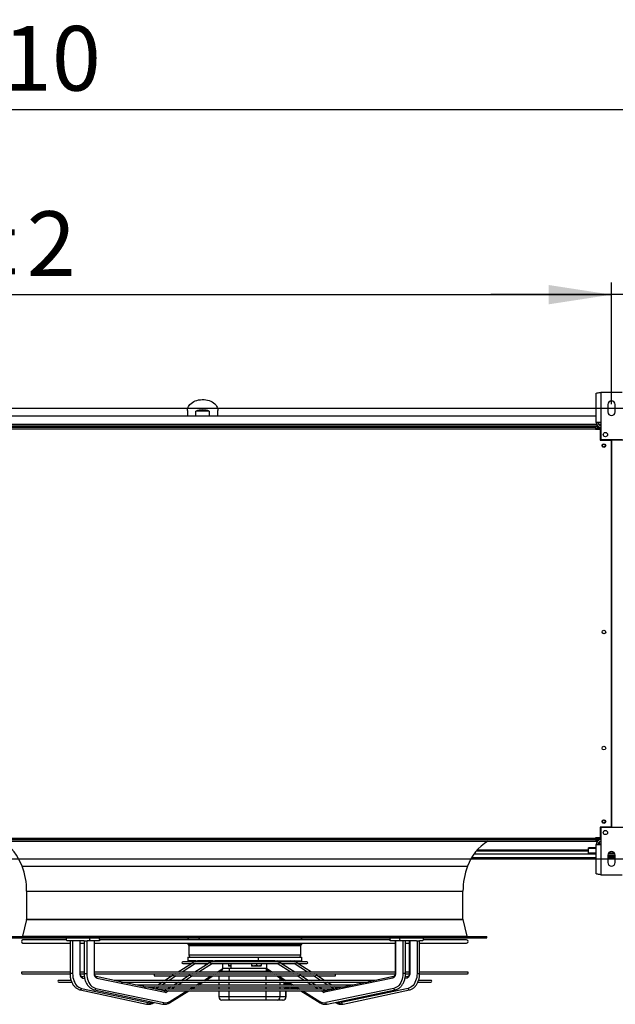
# Model space of a CAD drawing. Units: millimetres. Extents: x 5 to 414, y 3 to 291.
# Drawn here: x 130 to 178, y 96 to 177 of the extents above; entities that cross this region are included whole.
import ezdxf

# ---------------------------------------------------------------- set-up
doc = ezdxf.new("R2010")
doc.units = ezdxf.units.MM
doc.layers.add('GEOMETRY', color=7, linetype='Continuous')
doc.styles.add('SLDTEXTSTYLE0', font='TXT', dxfattribs={"width": 0.605})
doc.dimstyles.new('SLDDIMSTYLE1', dxfattribs={"dimtxt": 5.136637, "dimasz": 3.5, "dimexe": 0, "dimexo": 0.0625, "dimgap": 1.284159, "dimtad": 1, "dimdec": 0, "dimlfac": 20, "dimrnd": 1e-09, "dimzin": 12, "dimdsep": 46, "dimtxsty": 'SLDTEXTSTYLE0', "dimsah": 1, "dimcen": 0.09, "dimadec": 0, "dimazin": 3, "dimtol": 1, "dimtp": 10, "dimtm": 10, "dimtfac": 1, "dimtdec": 0, "dimtofl": 0, "dimtmove": 0, "dimatfit": 3, "dimfxl": 0, "dimfrac": 2, "dimtolj": 1, "dimarcsym": 0})
doc.dimstyles.new('SLDDIMSTYLE2', dxfattribs={"dimtxt": 5.136637, "dimasz": 3.5, "dimexe": 0, "dimexo": 0.0625, "dimgap": 1.284159, "dimtad": 1, "dimdec": 0, "dimlfac": 20, "dimrnd": 1e-09, "dimzin": 12, "dimdsep": 46, "dimtxsty": 'SLDTEXTSTYLE0', "dimsah": 1, "dimcen": 0.09, "dimadec": 0, "dimazin": 3, "dimtol": 1, "dimtp": 10, "dimtm": 10, "dimtfac": 1, "dimtdec": 0, "dimtmove": 0, "dimatfit": 0, "dimfxl": 0, "dimfrac": 2, "dimtolj": 1, "dimtzin": 12, "dimarcsym": 0})
doc.dimstyles.new('SLDDIMSTYLE3', dxfattribs={"dimtxt": 5.136637, "dimasz": 3.5, "dimexe": 0, "dimexo": 0.0625, "dimgap": 1.284159, "dimtad": 1, "dimdec": 0, "dimlfac": 20, "dimrnd": 1e-09, "dimzin": 12, "dimdsep": 46, "dimtxsty": 'SLDTEXTSTYLE0', "dimsah": 1, "dimcen": 0.09, "dimadec": 0, "dimazin": 3, "dimtol": 1, "dimtp": 2, "dimtm": 2, "dimtfac": 1, "dimtdec": 0, "dimtofl": 0, "dimtmove": 0, "dimatfit": 3, "dimfxl": 0, "dimfrac": 2, "dimtolj": 1, "dimarcsym": 0})
doc.dimstyles.new('SLDDIMSTYLE4', dxfattribs={"dimtxt": 5.136637, "dimasz": 3.5, "dimexe": 0, "dimexo": 0.0625, "dimgap": 1.284159, "dimtad": 1, "dimdec": 0, "dimlfac": 20, "dimrnd": 1e-09, "dimzin": 12, "dimdsep": 46, "dimtxsty": 'SLDTEXTSTYLE0', "dimsah": 1, "dimcen": 0.09, "dimadec": 0, "dimazin": 3, "dimtol": 1, "dimtp": 2, "dimtm": 2, "dimtfac": 1, "dimtdec": 0, "dimtmove": 0, "dimatfit": 0, "dimfxl": 0, "dimfrac": 2, "dimtolj": 1, "dimarcsym": 0})

# ---------------------------------------------------------------- blocks, each defined once
blk = doc.blocks.new('_D_4')
at = {"layer": 'GEOMETRY'}
for p, q in [((37.77, 145.149), (37.77, 170.577)), ((198.47, 145.047), (198.47, 170.577)), ((37.77, 169.577), (198.47, 169.577))]:
    blk.add_line(p, q, dxfattribs=at)
for points in [[(37.77, 169.577), (42.906, 168.787), (42.906, 170.367)], [(198.47, 169.577), (193.333, 170.367), (193.333, 168.787)]]:
    blk.add_solid(points, dxfattribs=at)
at = {"layer": 'GEOMETRY', "char_height": 5.2917, "attachment_point": 1, "style": 'SLDTEXTSTYLE0'}
for s, insert in [('3214', (103.445, 176.399)), ('±10', (121.109, 176.399))]:
    blk.add_mtext(s, dxfattribs=dict(at, insert=insert))
blk = doc.blocks.new('_D_6')
at = {"layer": 'GEOMETRY'}
for p, q in [((178.12, 145.463), (178.12, 155.421)), ((198.47, 145.047), (198.47, 155.421)), ((178.12, 154.421), (168.242, 154.421)), ((198.47, 154.421), (178.12, 154.421)), ((198.47, 154.421), (208.348, 154.421))]:
    blk.add_line(p, q, dxfattribs=at)
for points in [[(178.12, 154.421), (172.983, 155.211), (172.983, 153.63)], [(198.47, 154.421), (203.606, 153.63), (203.606, 155.211)]]:
    blk.add_solid(points, dxfattribs=at)
at = {"layer": 'GEOMETRY', "insert": (186.237, 161.242), "char_height": 5.292, "attachment_point": 1, "style": 'SLDTEXTSTYLE0'}
blk.add_mtext('=', dxfattribs=at)
blk = doc.blocks.new('_D_7')
at = {"layer": 'GEOMETRY'}
for p, q in [((58.12, 145.216), (58.12, 155.421)), ((178.12, 145.463), (178.12, 155.421)), ((58.12, 154.421), (178.12, 154.421))]:
    blk.add_line(p, q, dxfattribs=at)
for points in [[(58.12, 154.421), (63.256, 153.63), (63.256, 155.211)], [(178.12, 154.421), (172.983, 155.211), (172.983, 153.63)]]:
    blk.add_solid(points, dxfattribs=at)
at = {"layer": 'GEOMETRY', "char_height": 5.2917, "attachment_point": 1, "style": 'SLDTEXTSTYLE0'}
for s, insert in [('2400', (105.405, 161.242)), ('±2', (123.068, 161.242))]:
    blk.add_mtext(s, dxfattribs=dict(at, insert=insert))
blk = doc.blocks.new('_D_8')
at = {"layer": 'GEOMETRY'}
for p, q in [((220.47, 145.127), (220.47, 155.005)), ((63.804, 145.127), (221.47, 145.127)), ((220.47, 145.127), (220.47, 108.277)), ((63.606, 108.277), (221.47, 108.277)), ((220.47, 108.277), (220.47, 98.399))]:
    blk.add_line(p, q, dxfattribs=at)
for points in [[(220.47, 145.127), (221.26, 150.263), (219.68, 150.263)], [(220.47, 108.277), (219.68, 103.141), (221.26, 103.141)]]:
    blk.add_solid(points, dxfattribs=at)
at = {"layer": 'GEOMETRY', "char_height": 5.2917, "attachment_point": 1, "rotation": 90, "style": 'SLDTEXTSTYLE0'}
for s, insert in [('±2', (213.648, 129.691)), ('737', (213.648, 115.947))]:
    blk.add_mtext(s, dxfattribs=dict(at, insert=insert))

msp = doc.modelspace()

# ---------------------------------------------------------------- linework, layer by layer
at = {"color": 7, "linetype": 'Continuous', "lineweight": 25}
for p, q in [((176.855, 143.967), (176.855, 146.35)), ((177.245, 146.427), (177.245, 143.967)), ((178.995, 146.427), (177.245, 146.427)), ((177.82, 145.427), (177.82, 144.827)), ((178.42, 144.827), (178.42, 145.427)), ((176.855, 144.477), (59.385, 144.477)), ((143.42, 144.954), (143.42, 144.477)), ((144.125, 144.477), (144.125, 144.901)), ((145.215, 144.901), (144.125, 144.901)), ((145.215, 144.901), (145.215, 144.477)), ((145.92, 144.477), (145.92, 144.954)), ((176.983, 143.677), (59.256, 143.677)), ((119.42, 143.577), (176.82, 143.577)), ((176.82, 143.427), (119.42, 143.427)), ((176.82, 143.577), (176.82, 143.427)), ((176.82, 143.427), (176.82, 143.417)), ((176.82, 143.417), (177.195, 143.417)), ((177.245, 143.967), (176.855, 143.967)), ((177.07, 143.577), (177.07, 143.477)), ((177.07, 143.577), (177.245, 143.577)), ((177.07, 143.477), (177.245, 143.477)), ((177.245, 143.442), (177.07, 143.442)), ((177.195, 143.417), (177.195, 142.527)), ((177.245, 143.967), (177.245, 142.577)), ((177.245, 142.577), (178.995, 142.577)), ((177.195, 142.527), (178.107, 142.527)), ((178.107, 110.877), (178.107, 142.527)), ((178.132, 142.527), (178.132, 110.877)), ((179.045, 142.527), (178.132, 142.527)), ((178.132, 140.027), (178.107, 140.027)), ((178.107, 139.528), (178.132, 139.528)), ((178.132, 137.527), (178.107, 137.527)), ((178.107, 137.028), (178.132, 137.028)), ((178.132, 135.027), (178.107, 135.027)), ((178.107, 134.528), (178.132, 134.528)), ((178.132, 132.527), (178.107, 132.527)), ((178.107, 132.028), (178.132, 132.028)), ((177.195, 110.877), (177.195, 109.987)), ((178.107, 110.877), (177.195, 110.877)), ((178.995, 110.827), (177.245, 110.827)), ((177.245, 110.827), (177.245, 109.437)), ((178.132, 110.877), (179.045, 110.877)), ((119.37, 109.727), (176.87, 109.727)), ((119.42, 109.977), (176.82, 109.977)), ((176.82, 109.827), (119.42, 109.827)), ((177.195, 109.987), (176.82, 109.987)), ((176.82, 109.987), (176.82, 109.977)), ((176.82, 109.977), (176.82, 109.827)), ((176.878, 109.977), (176.82, 109.977)), ((176.879, 109.972), (176.82, 109.972)), ((176.82, 109.827), (176.87, 109.827)), ((176.87, 109.827), (176.87, 109.727)), ((176.87, 109.827), (177.07, 109.827)), ((176.87, 109.727), (176.984, 109.727)), ((176.996, 109.972), (176.988, 109.972)), ((177.245, 109.963), (177.07, 109.963)), ((177.07, 109.956), (177.07, 109.962)), ((177.07, 109.962), (177.245, 109.962)), ((177.245, 109.956), (177.07, 109.956)), ((177.07, 109.827), (177.07, 109.927)), ((177.07, 109.927), (177.245, 109.927)), ((177.245, 109.827), (177.07, 109.827)), ((177.12, 109.642), (177.12, 109.467)), ((167.075, 108.927), (176.245, 108.927)), ((176.855, 109.178), (176.245, 109.178)), ((176.245, 109.12), (176.245, 109.178)), ((176.245, 108.747), (176.245, 109.12)), ((176.855, 108.747), (176.245, 108.747)), ((176.245, 108.67), (176.245, 108.747)), ((176.855, 107.054), (176.855, 109.437)), ((176.855, 109.437), (177.245, 109.437)), ((177.12, 109.467), (177.12, 109.437)), ((177.245, 109.437), (177.245, 106.977)), ((178.367, 108.747), (177.872, 108.747)), ((166.677, 108.377), (176.855, 108.377)), ((176.855, 108.67), (176.245, 108.67)), ((177.82, 108.577), (177.82, 107.977)), ((178.42, 108.527), (177.82, 108.527)), ((178.42, 108.427), (177.82, 108.427)), ((177.82, 108.377), (178.42, 108.377)), ((178.405, 108.67), (177.835, 108.67)), ((178.42, 107.977), (178.42, 108.577)), ((177.245, 106.977), (178.995, 106.977)), ((130.27, 105.627), (130.27, 103.327)), ((165.97, 103.327), (165.97, 105.627)), ((130.269, 103.321), (129.919, 101.946)), ((166.321, 101.946), (165.971, 103.321)), ((128.32, 101.927), (167.92, 101.927)), ((128.32, 101.827), (167.92, 101.827)), ((133.512, 101.64), (129.97, 101.64)), ((133.817, 101.577), (133.589, 101.577)), ((133.817, 101.577), (133.817, 98.891)), ((134.031, 101.577), (133.817, 101.577)), ((134.031, 101.577), (134.031, 98.891)), ((134.073, 101.577), (134.031, 101.577)), ((134.969, 101.577), (134.073, 101.577)), ((134.625, 101.577), (134.625, 98.891)), ((134.66, 98.891), (134.66, 101.577)), ((134.969, 101.577), (134.969, 98.891)), ((134.969, 101.577), (135.181, 101.577)), ((135.181, 101.577), (135.181, 98.891)), ((135.181, 101.577), (135.226, 101.577)), ((135.533, 101.577), (135.226, 101.577)), ((136.134, 101.577), (135.533, 101.577)), ((135.79, 101.577), (135.79, 98.891)), ((135.827, 98.891), (135.827, 101.577)), ((136.218, 101.577), (136.134, 101.577)), ((136.174, 101.593), (136.223, 101.587)), ((160.029, 101.64), (136.211, 101.64)), ((143.407, 101.827), (143.407, 101.8)), ((143.407, 101.8), (143.567, 101.64)), ((144.307, 101.8), (143.407, 101.8)), ((152.832, 101.8), (144.307, 101.8)), ((152.672, 101.64), (152.832, 101.8)), ((152.832, 101.8), (152.832, 101.827)), ((160.017, 101.587), (160.065, 101.593)), ((160.105, 101.577), (160.021, 101.577)), ((160.706, 101.577), (160.105, 101.577)), ((160.412, 101.577), (160.412, 98.891)), ((160.45, 101.577), (160.45, 98.891)), ((161.013, 101.577), (160.706, 101.577)), ((161.058, 101.577), (161.013, 101.577)), ((161.058, 101.577), (161.058, 98.891)), ((161.27, 101.577), (161.058, 101.577)), ((161.27, 98.891), (161.27, 101.577)), ((162.167, 101.577), (161.27, 101.577)), ((161.579, 101.577), (161.579, 98.891)), ((161.615, 101.577), (161.615, 98.891)), ((162.167, 101.577), (162.209, 101.577)), ((162.209, 101.577), (162.209, 98.891)), ((162.209, 101.577), (162.423, 101.577)), ((162.423, 98.891), (162.423, 101.577)), ((162.651, 101.577), (162.423, 101.577)), ((166.27, 101.64), (162.727, 101.64)), ((167.92, 101.827), (167.92, 101.927)), ((129.97, 101.39), (133.817, 101.39)), ((134.66, 101.39), (134.969, 101.39)), ((135.827, 101.39), (160.412, 101.39)), ((143.445, 101.39), (143.445, 101.292)), ((143.445, 101.292), (143.545, 101.192)), ((143.445, 101.292), (144.338, 101.292)), ((143.545, 101.192), (143.545, 100.427)), ((143.545, 101.192), (152.695, 101.192)), ((144.338, 101.292), (152.795, 101.292)), ((152.695, 101.192), (152.795, 101.292)), ((152.695, 100.427), (152.695, 101.192)), ((152.795, 101.292), (152.795, 101.39)), ((161.27, 101.39), (161.579, 101.39)), ((162.423, 101.39), (166.27, 101.39)), ((143.445, 100.227), (143.445, 99.927)), ((143.445, 100.227), (149.211, 100.227)), ((144.103, 99.927), (143.445, 99.927)), ((143.682, 99.927), (143.682, 99.851)), ((144.103, 99.927), (143.984, 99.851)), ((144.103, 99.927), (144.236, 99.927)), ((145.503, 99.927), (144.236, 99.927)), ((144.902, 99.851), (144.902, 99.927)), ((145.503, 99.927), (145.381, 99.851)), ((145.503, 99.927), (145.676, 99.927)), ((149.211, 99.927), (145.676, 99.927)), ((146.317, 99.851), (146.317, 99.927)), ((146.335, 99.902), (146.317, 99.902)), ((146.335, 99.927), (146.335, 99.902)), ((146.462, 99.902), (146.335, 99.902)), ((146.469, 99.927), (146.469, 99.902)), ((146.674, 99.902), (146.674, 99.851)), ((146.694, 99.927), (146.694, 99.902)), ((146.873, 99.927), (146.873, 99.902)), ((147.032, 99.902), (146.873, 99.902)), ((146.969, 99.902), (146.969, 99.851)), ((147.032, 99.927), (147.032, 99.902)), ((147.086, 99.902), (147.032, 99.902)), ((147.095, 99.927), (147.095, 99.902)), ((147.124, 99.927), (147.124, 99.902)), ((147.221, 99.902), (147.124, 99.902)), ((147.221, 99.927), (147.221, 99.902)), ((147.23, 99.902), (147.221, 99.902)), ((147.23, 99.927), (147.23, 99.902)), ((147.288, 99.902), (147.23, 99.902)), ((147.288, 99.927), (147.288, 99.902)), ((147.364, 99.902), (147.288, 99.902)), ((147.364, 99.927), (147.364, 99.902)), ((147.41, 99.902), (147.364, 99.902)), ((147.41, 99.927), (147.41, 99.902)), ((147.468, 99.902), (147.41, 99.902)), ((147.468, 99.927), (147.468, 99.902)), ((147.552, 99.902), (147.468, 99.902)), ((147.552, 99.927), (147.552, 99.902)), ((147.711, 99.902), (147.552, 99.902)), ((147.711, 99.927), (147.711, 99.902)), ((147.733, 99.902), (147.711, 99.902)), ((147.733, 99.927), (147.733, 99.902)), ((147.788, 99.902), (147.733, 99.902)), ((147.788, 99.927), (147.788, 99.902)), ((147.88, 99.902), (147.788, 99.902)), ((147.88, 99.927), (147.88, 99.902)), ((147.936, 99.902), (147.88, 99.902)), ((147.936, 99.927), (147.936, 99.902)), ((147.958, 99.902), (147.936, 99.902)), ((147.958, 99.927), (147.958, 99.902)), ((148.116, 99.902), (147.958, 99.902)), ((148.116, 99.927), (148.116, 99.902)), ((148.142, 99.902), (148.116, 99.902)), ((148.142, 99.927), (148.142, 99.902)), ((148.197, 99.902), (148.142, 99.902)), ((148.197, 99.927), (148.197, 99.902)), ((148.222, 99.902), (148.197, 99.902)), ((148.222, 99.927), (148.222, 99.902)), ((148.425, 99.902), (148.222, 99.902)), ((148.425, 99.927), (148.425, 99.902)), ((148.562, 99.902), (148.425, 99.902)), ((148.562, 99.927), (148.562, 99.902)), ((148.565, 99.902), (148.562, 99.902)), ((148.565, 99.927), (148.565, 99.851)), ((149.211, 100.227), (149.211, 99.927)), ((149.211, 100.227), (152.795, 100.227)), ((150.564, 99.927), (149.211, 99.927)), ((149.565, 99.851), (149.565, 99.927)), ((149.922, 99.851), (149.922, 99.927)), ((150.564, 99.927), (150.737, 99.927)), ((150.858, 99.851), (150.737, 99.927)), ((150.737, 99.927), (152.004, 99.927)), ((151.05, 99.851), (151.05, 99.927)), ((151.338, 99.851), (151.338, 99.927)), ((152.004, 99.927), (152.137, 99.927)), ((152.256, 99.851), (152.137, 99.927)), ((152.137, 99.927), (152.795, 99.927)), ((152.558, 99.851), (152.558, 99.927)), ((152.795, 99.927), (152.795, 100.227)), ((143.83, 99.753), (142.673, 99.016)), ((153.195, 99.851), (143.045, 99.851)), ((143.045, 99.711), (143.764, 99.711)), ((143.965, 99.711), (145.156, 99.711)), ((145.213, 99.747), (144.038, 99.016)), ((144.902, 99.553), (144.902, 99.711)), ((145.399, 99.711), (150.842, 99.711)), ((146.007, 99.016), (146.266, 99.177)), ((146.317, 99.302), (146.317, 99.711)), ((146.317, 99.327), (146.877, 99.327)), ((146.774, 99.711), (146.774, 99.543)), ((146.974, 99.507), (146.774, 99.507)), ((146.837, 99.077), (149.861, 99.077)), ((146.877, 99.327), (149.9, 99.327)), ((146.969, 99.711), (146.969, 99.327)), ((148.665, 99.711), (148.665, 99.543)), ((148.865, 99.507), (148.665, 99.507)), ((149.265, 99.507), (148.865, 99.507)), ((149.065, 99.711), (149.065, 99.543)), ((149.465, 99.507), (149.265, 99.507)), ((149.465, 99.711), (149.465, 99.543)), ((149.9, 99.327), (149.922, 99.327)), ((149.922, 99.302), (149.922, 99.711)), ((149.974, 99.177), (150.233, 99.016)), ((152.201, 99.016), (151.026, 99.747)), ((151.083, 99.711), (152.275, 99.711)), ((151.338, 99.553), (151.338, 99.711)), ((153.567, 99.016), (152.41, 99.753)), ((152.475, 99.711), (153.195, 99.711)), ((133.817, 99.016), (129.907, 99.016)), ((129.907, 98.876), (133.812, 98.876)), ((133.903, 98.332), (132.891, 98.332)), ((134.969, 99.016), (134.66, 99.016)), ((134.66, 98.876), (134.964, 98.876)), ((134.994, 98.598), (134.785, 98.643)), ((135.823, 98.876), (160.417, 98.876)), ((160.412, 99.016), (135.827, 99.016)), ((137.949, 98.227), (135.956, 98.643)), ((136.018, 98.521), (141.592, 97.356)), ((158.796, 98.332), (137.443, 98.332)), ((155.479, 98.835), (140.761, 98.835)), ((140.761, 98.695), (142.169, 98.695)), ((142.214, 98.723), (141.6, 98.332)), ((142.346, 98.695), (143.522, 98.695)), ((142.453, 98.876), (142.389, 98.835)), ((143.562, 98.72), (142.94, 98.332)), ((143.727, 98.695), (152.512, 98.695)), ((143.813, 98.876), (143.747, 98.835)), ((144.908, 98.332), (145.49, 98.695)), ((145.715, 98.835), (145.782, 98.876)), ((145.994, 98.876), (145.994, 98.835)), ((145.994, 98.695), (145.994, 98.332)), ((150.458, 98.876), (150.524, 98.835)), ((150.749, 98.695), (151.331, 98.332)), ((151.289, 98.332), (151.289, 98.359)), ((152.493, 98.835), (152.426, 98.876)), ((153.3, 98.332), (152.677, 98.72)), ((152.718, 98.695), (153.893, 98.695)), ((153.851, 98.835), (153.786, 98.876)), ((154.639, 98.332), (154.025, 98.723)), ((154.071, 98.695), (155.479, 98.695)), ((160.221, 98.521), (154.648, 97.356)), ((160.283, 98.643), (158.29, 98.227)), ((161.455, 98.643), (161.245, 98.598)), ((161.579, 99.016), (161.27, 99.016)), ((161.276, 98.876), (161.583, 98.876)), ((163.348, 98.332), (162.342, 98.332)), ((166.332, 99.016), (162.423, 99.016)), ((162.425, 98.876), (166.332, 98.876)), ((132.891, 98.192), (133.951, 98.192)), ((134.645, 97.558), (140.087, 96.393)), ((134.76, 97.68), (140.202, 96.516)), ((135.815, 97.558), (141.389, 96.393)), ((135.928, 97.68), (141.502, 96.516)), ((138.034, 98.192), (158.203, 98.192)), ((139.795, 97.841), (138.113, 98.192)), ((156.957, 97.948), (139.283, 97.948)), ((139.879, 97.808), (156.36, 97.808)), ((141.53, 97.479), (139.953, 97.808)), ((140.778, 97.808), (140.574, 97.678)), ((155.359, 97.614), (140.88, 97.614)), ((141.381, 98.192), (140.997, 97.948)), ((141.53, 97.479), (141.528, 97.479)), ((141.592, 97.494), (141.587, 97.491)), ((141.743, 97.474), (154.498, 97.474)), ((142.097, 97.808), (141.786, 97.614)), ((141.967, 96.502), (143.53, 97.474)), ((142.715, 98.192), (142.322, 97.948)), ((143.755, 97.614), (144.066, 97.808)), ((144.291, 97.948), (144.683, 98.192)), ((145.994, 98.192), (145.994, 97.948)), ((145.994, 97.808), (145.994, 97.614)), ((145.994, 97.474), (145.994, 96.977)), ((151.343, 98.192), (151.343, 98.1)), ((151.615, 98.1), (151.343, 98.1)), ((151.623, 98.006), (151.352, 98.006)), ((151.359, 97.948), (151.352, 98.006)), ((151.352, 98.006), (151.368, 97.948)), ((151.405, 97.808), (151.44, 97.679)), ((151.405, 97.677), (151.721, 97.677)), ((151.712, 97.679), (151.44, 97.679)), ((151.496, 97.614), (151.496, 97.677)), ((151.496, 96.977), (151.496, 97.474)), ((151.556, 98.192), (151.949, 97.948)), ((151.615, 98.156), (151.615, 98.1)), ((151.639, 97.948), (151.623, 98.006)), ((151.712, 97.679), (151.677, 97.808)), ((151.729, 97.679), (151.764, 97.808)), ((151.856, 98.006), (151.821, 98.006)), ((151.837, 97.948), (151.821, 98.006)), ((151.91, 97.679), (151.875, 97.808)), ((152.361, 97.679), (151.91, 97.679)), ((151.918, 97.677), (152.369, 97.677)), ((152.174, 97.808), (152.485, 97.614)), ((152.361, 97.679), (152.362, 97.691)), ((152.71, 97.474), (154.273, 96.502)), ((153.917, 97.948), (153.525, 98.192)), ((154.454, 97.614), (154.142, 97.808)), ((154.652, 97.491), (154.648, 97.494)), ((156.286, 97.808), (154.709, 97.479)), ((154.709, 97.479), (154.711, 97.479)), ((160.311, 97.68), (154.738, 96.516)), ((154.85, 96.393), (160.424, 97.558)), ((155.242, 97.948), (154.859, 98.192)), ((155.665, 97.678), (155.462, 97.808)), ((161.479, 97.68), (156.037, 96.516)), ((156.153, 96.393), (161.595, 97.558)), ((158.126, 98.192), (156.444, 97.841)), ((162.286, 98.192), (163.348, 98.192)), ((146.877, 96.727), (146.244, 96.727)), ((146.833, 96.727), (146.833, 96.715)), ((147.228, 96.715), (146.833, 96.715)), ((149.861, 96.977), (146.837, 96.977)), ((149.9, 96.727), (146.877, 96.727)), ((147.228, 96.727), (147.228, 96.715)), ((147.29, 96.715), (147.228, 96.715)), ((147.29, 96.727), (147.29, 96.715)), ((147.316, 96.715), (147.316, 96.727)), ((147.367, 96.715), (147.321, 96.715)), ((147.348, 96.715), (147.348, 96.727)), ((147.367, 96.727), (147.367, 96.715)), ((147.389, 96.715), (147.367, 96.715)), ((147.389, 96.727), (147.389, 96.715)), ((147.402, 96.715), (147.398, 96.715)), ((147.402, 96.727), (147.402, 96.715)), ((147.416, 96.715), (147.402, 96.715)), ((147.416, 96.727), (147.416, 96.715)), ((147.417, 96.715), (147.416, 96.715)), ((147.417, 96.727), (147.417, 96.715)), ((147.425, 96.715), (147.417, 96.715)), ((147.425, 96.727), (147.425, 96.715)), ((147.443, 96.715), (147.425, 96.715)), ((147.443, 96.727), (147.443, 96.715)), ((147.451, 96.715), (147.443, 96.715)), ((147.451, 96.727), (147.451, 96.715)), ((147.463, 96.715), (147.451, 96.715)), ((147.463, 96.727), (147.463, 96.715)), ((147.485, 96.715), (147.463, 96.715)), ((147.485, 96.727), (147.485, 96.715)), ((147.489, 96.715), (147.485, 96.715)), ((147.489, 96.727), (147.489, 96.715)), ((147.496, 96.715), (147.489, 96.715)), ((147.496, 96.727), (147.496, 96.715)), ((147.509, 96.715), (147.496, 96.715)), ((147.509, 96.727), (147.509, 96.715)), ((147.517, 96.715), (147.509, 96.715)), ((147.517, 96.727), (147.517, 96.715)), ((147.52, 96.715), (147.517, 96.715)), ((147.52, 96.727), (147.52, 96.715)), ((147.543, 96.715), (147.52, 96.715)), ((147.543, 96.727), (147.543, 96.715)), ((147.547, 96.715), (147.543, 96.715)), ((147.547, 96.727), (147.547, 96.715)), ((147.554, 96.715), (147.547, 96.715)), ((147.554, 96.727), (147.554, 96.715)), ((147.558, 96.715), (147.554, 96.715)), ((147.558, 96.727), (147.558, 96.715)), ((147.587, 96.715), (147.558, 96.715)), ((147.587, 96.727), (147.587, 96.715)), ((151.005, 96.977), (149.861, 96.977)), ((150.758, 96.727), (149.9, 96.727)), ((151.237, 96.727), (150.758, 96.727)), ((151.484, 96.977), (151.005, 96.977)), ((151.246, 96.727), (151.237, 96.727)), ((140.655, 96.503), (140.707, 96.536)), ((155.533, 96.536), (155.585, 96.503))]:
    msp.add_line(p, q, dxfattribs=at)
at = {"color": 8, "linetype": 'Continuous', "lineweight": 25}
for p, q in [((176.891, 143.802), (59.348, 143.802)), ((143.671, 143.625), (119.33, 143.625)), ((177.058, 143.625), (145.669, 143.625)), ((177.245, 143.802), (177.07, 143.802)), ((177.07, 143.442), (177.07, 143.417)), ((177.07, 109.987), (177.07, 109.963)), ((177.07, 109.962), (177.07, 109.963)), ((176.245, 108.975), (167.116, 108.975)), ((176.855, 109.12), (176.245, 109.12)), ((177.245, 109.467), (177.12, 109.467)), ((166.889, 108.694), (176.245, 108.694)), ((129.9, 107.677), (166.339, 107.677)), ((130.27, 105.627), (165.97, 105.627)), ((130.269, 103.321), (165.971, 103.321)), ((130.27, 103.327), (165.97, 103.327)), ((129.919, 101.946), (166.321, 101.946)), ((144.307, 101.8), (144.437, 101.64)), ((144.338, 101.39), (144.338, 101.292)), ((143.545, 100.427), (152.695, 100.427)), ((144.425, 99.927), (144.306, 99.851)), ((145.827, 99.927), (145.705, 99.851)), ((150.535, 99.851), (150.413, 99.927)), ((151.933, 99.851), (151.815, 99.927)), ((144.086, 99.711), (142.995, 99.016)), ((145.48, 99.711), (144.362, 99.016)), ((145.858, 99.016), (146.317, 99.302)), ((146.105, 99.077), (146.837, 99.077)), ((146.837, 99.016), (146.837, 99.077)), ((149.861, 99.077), (150.134, 99.077)), ((149.861, 99.016), (149.861, 99.077)), ((149.922, 99.302), (150.382, 99.016)), ((151.877, 99.016), (150.76, 99.711)), ((153.245, 99.016), (152.153, 99.711)), ((134.031, 98.891), (133.817, 98.891)), ((134.66, 98.891), (134.625, 98.891)), ((134.848, 98.521), (135.017, 98.485)), ((134.969, 98.891), (135.181, 98.891)), ((135.79, 98.891), (135.827, 98.891)), ((142.491, 98.695), (141.922, 98.332)), ((142.775, 98.876), (142.711, 98.835)), ((143.846, 98.695), (143.264, 98.332)), ((144.137, 98.876), (144.071, 98.835)), ((144.759, 98.332), (145.341, 98.695)), ((145.566, 98.835), (145.633, 98.876)), ((146.837, 98.835), (146.837, 98.876)), ((146.837, 98.332), (146.837, 98.695)), ((149.861, 98.835), (149.861, 98.876)), ((149.861, 98.332), (149.861, 98.695)), ((150.607, 98.876), (150.673, 98.835)), ((150.898, 98.695), (151.481, 98.332)), ((151.005, 98.332), (151.005, 98.535)), ((152.169, 98.835), (152.102, 98.876)), ((152.976, 98.332), (152.394, 98.695)), ((153.529, 98.835), (153.464, 98.876)), ((154.317, 98.332), (153.749, 98.695)), ((160.45, 98.891), (160.412, 98.891)), ((161.27, 98.891), (161.058, 98.891)), ((161.392, 98.521), (161.223, 98.484)), ((161.579, 98.891), (161.615, 98.891)), ((162.209, 98.891), (162.423, 98.891)), ((141.1, 97.808), (140.817, 97.628)), ((141.703, 98.192), (141.319, 97.948)), ((141.885, 97.474), (141.741, 97.385)), ((141.988, 96.608), (143.38, 97.474)), ((142.421, 97.808), (142.11, 97.614)), ((143.039, 98.192), (142.646, 97.948)), ((143.605, 97.614), (143.916, 97.808)), ((144.141, 97.948), (144.534, 98.192)), ((146.837, 97.948), (146.837, 98.192)), ((146.837, 97.614), (146.837, 97.808)), ((146.837, 96.977), (146.837, 97.474)), ((149.861, 97.948), (149.861, 98.192)), ((149.861, 97.614), (149.861, 97.808)), ((149.861, 96.977), (149.861, 97.474)), ((151.005, 97.948), (151.005, 98.192)), ((151.005, 97.614), (151.005, 97.808)), ((151.005, 96.977), (151.005, 97.474)), ((151.484, 97.614), (151.484, 97.677)), ((151.484, 96.977), (151.484, 97.474)), ((151.706, 98.192), (152.098, 97.948)), ((152.323, 97.808), (152.634, 97.614)), ((152.859, 97.474), (154.251, 96.608)), ((153.593, 97.948), (153.201, 98.192)), ((154.13, 97.614), (153.818, 97.808)), ((154.499, 97.385), (154.355, 97.474)), ((154.92, 97.948), (154.537, 98.192)), ((155.423, 97.628), (155.14, 97.808)), ((146.837, 96.977), (145.994, 96.977)), ((151.496, 96.977), (151.484, 96.977))]:
    msp.add_line(p, q, dxfattribs=at)
at = {"color": 7, "linetype": 'Continuous', "lineweight": 25, "flags": 128}
for points in [[(143.42, 144.954), (143.429, 145.059), (143.455, 145.162), (143.498, 145.262), (143.558, 145.358), (143.633, 145.448), (143.723, 145.531), (143.826, 145.606), (143.941, 145.672), (144.066, 145.728), (144.2, 145.773), (144.34, 145.807), (144.485, 145.829), (144.633, 145.838), (144.781, 145.835), (144.927, 145.819), (145.07, 145.792), (145.207, 145.752), (145.337, 145.702), (145.457, 145.641), (145.567, 145.57), (145.663, 145.491), (145.746, 145.404), (145.814, 145.311), (145.865, 145.212), (145.9, 145.111), (145.918, 145.007), (145.92, 144.954)], [(177.445, 142.97), (177.447, 142.948), (177.449, 142.938)], [(133.589, 101.827), (133.555, 101.818), (133.526, 101.791), (133.507, 101.75), (133.5, 101.702), (133.507, 101.654), (133.526, 101.614), (133.555, 101.587), (133.589, 101.577)], [(135.533, 101.577), (135.499, 101.587), (135.471, 101.614), (135.452, 101.654), (135.445, 101.702), (135.452, 101.75), (135.471, 101.791), (135.499, 101.818), (135.533, 101.827)], [(136.134, 101.827), (136.168, 101.818), (136.197, 101.791), (136.216, 101.75), (136.223, 101.702), (136.216, 101.654), (136.197, 101.614), (136.168, 101.587), (136.134, 101.577)], [(160.105, 101.577), (160.071, 101.587), (160.043, 101.614), (160.024, 101.654), (160.017, 101.702), (160.024, 101.75), (160.043, 101.791), (160.071, 101.818), (160.105, 101.827)], [(160.706, 101.827), (160.74, 101.818), (160.769, 101.791), (160.788, 101.75), (160.795, 101.702), (160.788, 101.654), (160.769, 101.614), (160.74, 101.587), (160.706, 101.577)], [(162.651, 101.577), (162.685, 101.587), (162.713, 101.614), (162.732, 101.654), (162.739, 101.702), (162.732, 101.75), (162.713, 101.791), (162.685, 101.818), (162.651, 101.827)], [(146.877, 99.327), (146.869, 99.322), (146.862, 99.308), (146.855, 99.285), (146.849, 99.254), (146.844, 99.216), (146.84, 99.173), (146.838, 99.126), (146.837, 99.077)], [(149.9, 99.327), (149.892, 99.322), (149.885, 99.308), (149.878, 99.285), (149.872, 99.254), (149.867, 99.216), (149.864, 99.173), (149.862, 99.126), (149.861, 99.077)], [(134.031, 98.891), (134.038, 98.733), (134.059, 98.578), (134.095, 98.428), (134.143, 98.286), (134.204, 98.153), (134.276, 98.034), (134.358, 97.928), (134.449, 97.838), (134.548, 97.767), (134.652, 97.713), (134.76, 97.68)], [(134.625, 98.891), (134.629, 98.825), (134.641, 98.761), (134.661, 98.701), (134.688, 98.647), (134.722, 98.6), (134.76, 98.563), (134.803, 98.536), (134.848, 98.521)], [(135.181, 98.891), (135.189, 98.733), (135.211, 98.578), (135.247, 98.428), (135.296, 98.286), (135.358, 98.153), (135.432, 98.034), (135.517, 97.928), (135.61, 97.838), (135.711, 97.767), (135.818, 97.713), (135.928, 97.68)], [(135.79, 98.891), (135.794, 98.825), (135.806, 98.761), (135.827, 98.701), (135.855, 98.647), (135.889, 98.6), (135.928, 98.563), (135.972, 98.536), (136.018, 98.521)], [(160.45, 98.891), (160.446, 98.825), (160.433, 98.761), (160.413, 98.701), (160.385, 98.647), (160.351, 98.6), (160.311, 98.563), (160.268, 98.536), (160.221, 98.521)], [(161.058, 98.891), (161.051, 98.733), (161.029, 98.578), (160.993, 98.428), (160.943, 98.286), (160.881, 98.153), (160.807, 98.034), (160.723, 97.928), (160.629, 97.838), (160.529, 97.767), (160.422, 97.713), (160.311, 97.68)], [(161.615, 98.891), (161.611, 98.825), (161.598, 98.761), (161.578, 98.701), (161.551, 98.647), (161.518, 98.6), (161.479, 98.563), (161.437, 98.536), (161.392, 98.521)], [(162.209, 98.891), (162.201, 98.733), (162.18, 98.578), (162.145, 98.428), (162.097, 98.286), (162.036, 98.153), (161.964, 98.034), (161.881, 97.928), (161.79, 97.838), (161.692, 97.767), (161.587, 97.713), (161.479, 97.68)], [(151.405, 97.677), (151.401, 97.678), (151.383, 97.691), (151.366, 97.721), (151.35, 97.768), (151.339, 97.808)], [(151.819, 98.022), (151.82, 98.017), (151.821, 98.006)], [(146.877, 96.727), (146.869, 96.732), (146.862, 96.746), (146.855, 96.769), (146.849, 96.8), (146.844, 96.838), (146.84, 96.882), (146.838, 96.928), (146.837, 96.977)], [(149.9, 96.727), (149.892, 96.732), (149.885, 96.746), (149.878, 96.769), (149.872, 96.8), (149.867, 96.838), (149.864, 96.882), (149.862, 96.928), (149.861, 96.977)]]:
    msp.add_lwpolyline(points, dxfattribs=at)
at = {"color": 8, "linetype": 'Continuous', "lineweight": 25, "flags": 128}
for points in [[(134.76, 97.68), (134.748, 97.633), (134.725, 97.592), (134.693, 97.566), (134.658, 97.556), (134.645, 97.558)], [(135.815, 97.558), (135.828, 97.556), (135.862, 97.566), (135.893, 97.592), (135.917, 97.633), (135.928, 97.68)], [(141.741, 97.385), (141.72, 97.428), (141.689, 97.465), (141.653, 97.49), (141.617, 97.499), (141.587, 97.49)], [(154.499, 97.385), (154.519, 97.428), (154.55, 97.465), (154.586, 97.49), (154.623, 97.499), (154.653, 97.49)], [(160.424, 97.558), (160.412, 97.556), (160.377, 97.566), (160.346, 97.592), (160.323, 97.633), (160.311, 97.68)], [(161.479, 97.68), (161.491, 97.633), (161.515, 97.592), (161.546, 97.566), (161.582, 97.556), (161.595, 97.558)], [(140.202, 96.516), (140.191, 96.468), (140.167, 96.428), (140.135, 96.401), (140.1, 96.392), (140.087, 96.393)], [(140.681, 96.541), (140.676, 96.527), (140.655, 96.503)], [(141.389, 96.393), (141.402, 96.392), (141.436, 96.401), (141.467, 96.428), (141.49, 96.468), (141.502, 96.516)], [(141.967, 96.502), (141.968, 96.503), (141.988, 96.527), (141.995, 96.564), (141.988, 96.608)], [(154.273, 96.502), (154.272, 96.503), (154.251, 96.527), (154.244, 96.564), (154.251, 96.608)], [(154.85, 96.393), (154.838, 96.392), (154.804, 96.401), (154.772, 96.428), (154.749, 96.468), (154.738, 96.516)], [(155.559, 96.541), (155.564, 96.527), (155.585, 96.503)], [(156.037, 96.516), (156.049, 96.468), (156.073, 96.428), (156.104, 96.401), (156.14, 96.392), (156.153, 96.393)]]:
    msp.add_lwpolyline(points, dxfattribs=at)
at = {"color": 7, "linetype": 'Continuous', "lineweight": 25}
for centre, radius in [((177.62, 142.977), 0.175), ((177.495, 142.077), 0.15), ((177.495, 142.077), 0.125), ((177.495, 126.827), 0.15), ((177.495, 117.327), 0.15), ((177.495, 111.327), 0.15), ((177.495, 111.327), 0.125), ((177.62, 110.427), 0.175)]:
    msp.add_circle(centre, radius, dxfattribs=at)
for centre, radius, start, end in [((144.67, 143.274), 1.716, 71.49261, 108.50739), ((178.12, 145.427), 0.3, 0, 180), ((178.12, 144.827), 0.3, 180, 0), ((177.245, 143.967), 0.39, 180, 267.09841), ((177.245, 143.967), 0.24, 180, 270), ((177.495, 126.577), 0.125, 62.87326, 117.12674), ((177.495, 110.67), 0.125, 268.14387, 326.25086), ((126.011, 106.229), 4.15, 20.42335, 57.44813), ((170.228, 106.229), 4.15, 122.55187, 159.57665), ((177.245, 109.437), 0.39, 90, 180), ((177.245, 109.437), 0.24, 90, 180), ((178.12, 108.577), 0.3, 0, 180), ((178.12, 107.977), 0.3, 180, 0), ((124.395, 105.627), 5.875, 0, 20.42335), ((171.845, 105.627), 5.875, 159.57665, 180), ((130.245, 103.327), 0.025, 345.7189, 0), ((165.995, 103.327), 0.025, 180, 194.2811), ((129.97, 101.515), 0.125, 90, 270), ((129.895, 101.952), 0.025, 270, 345.7189), ((136.347, 101.525), 0.139, 153.26647, 157.76278), ((159.892, 101.525), 0.139, 22.23722, 26.73353), ((166.27, 101.515), 0.125, 270, 90), ((166.345, 101.952), 0.025, 194.2811, 270), ((143.745, 100.427), 0.2, 180, 270), ((152.495, 100.427), 0.2, 270, 0), ((143.045, 99.781), 0.07, 90, 270), ((153.195, 99.781), 0.07, 270, 90), ((129.907, 98.946), 0.07, 90, 270), ((132.891, 98.262), 0.07, 90, 270), ((140.761, 98.765), 0.07, 90, 270), ((155.479, 98.765), 0.07, 270, 90), ((163.348, 98.262), 0.07, 270, 90), ((166.332, 98.946), 0.07, 270, 90), ((154.443, 98.342), 3.153, 182.72248, 187.18014), ((155.195, 98.391), 3.863, 182.94038, 184.30884), ((151.614, 97.834), 0.233, 186.48112, 221.76089), ((154.753, 98.336), 3.146, 184.2997, 186.02192), ((152.909, 98.236), 1.268, 184.4844, 193.13481), ((151.721, 97.697), 0.0195, 244.07871, 295.92129), ((151.918, 97.697), 0.0201, 244.3749, 269.49565), ((152.369, 97.697), 0.0195, 244.07871, 295.92129), ((141.632, 97.553), 0.201, 258.63347, 302.90543), ((146.244, 96.977), 0.25, 180, 270), ((150.756, 96.976), 0.248, 270.35708, 0.35268), ((151.235, 96.976), 0.248, 270.35708, 0.35268), ((151.246, 96.977), 0.25, 270, 0), ((154.608, 97.553), 0.201, 237.09457, 281.36653), ((141.631, 97.159), 0.657, 258.63347, 302.90543), ((154.608, 97.159), 0.657, 237.09457, 281.36653)]:
    msp.add_arc(centre, radius, start, end, dxfattribs=at)
at = {"color": 8, "linetype": 'Continuous', "lineweight": 25}
for centre, radius, start, end in [((134.747, 98.546), 0.104, 345.72672, 67.89942), ((135.918, 98.547), 0.103, 345.12857, 67.35604), ((160.321, 98.547), 0.103, 112.5447, 194.8847), ((161.492, 98.546), 0.104, 111.98093, 194.28812), ((141.493, 97.383), 0.103, 344.96141, 68.60896), ((154.747, 97.383), 0.103, 111.39104, 195.03859), ((140.329, 97.12), 0.617, 258.18134, 294.99366), ((155.911, 97.12), 0.617, 245.00634, 281.81866)]:
    msp.add_arc(centre, radius, start, end, dxfattribs=at)
at = {"color": 7, "linetype": 'Continuous', "lineweight": 25}
for centre, major_axis, ratio, start_param, end_param in [((144.67, 143.752), (0, 1.414), 0.707107, 1.624489, 1.694858), ((144.67, 143.682), (0, 1.473), 0.678897, 1.609666, 1.641884), ((144.67, 143.752), (0, 1.414), 0.707107, 4.588327, 4.658786), ((144.67, 143.682), (0, 1.473), 0.678897, 4.641301, 4.67352), ((146.229, 99.301), (0.001, 0.137), 0.645994, 3.579327, 4.720727), ((150.011, 99.301), (-0.001, 0.137), 0.645994, 1.562458, 2.703859)]:
    msp.add_ellipse(centre, major_axis=major_axis, ratio=ratio, start_param=start_param, end_param=end_param, dxfattribs=at)
for points, knots in [([(176.855, 146.35), (176.859, 146.356), (176.868, 146.367), (176.936, 146.383), (177.037, 146.4), (177.146, 146.414), (177.217, 146.423), (177.245, 146.427)], [0, 0, 0, 0, 0.2163578, 0.4327231, 0.6490884, 0.8654536, 1, 1, 1, 1]), ([(177.07, 143.577), (177.047, 143.575), (177.001, 143.57), (176.94, 143.534), (176.894, 143.482), (176.881, 143.439), (176.874, 143.417)], [0, 0, 0, 0, 0.25162, 0.503257, 0.754894, 1, 1, 1, 1]), ([(176.958, 143.417), (176.961, 143.418), (176.981, 143.424), (177.022, 143.432), (177.057, 143.439), (177.07, 143.442)], [0, 0, 0, 0, 0.102539, 0.677189, 1, 1, 1, 1]), ([(177.07, 143.477), (177.058, 143.476), (177.033, 143.473), (177.003, 143.453), (176.984, 143.435), (176.981, 143.423), (176.981, 143.423)], [0, 0, 0, 0, 0.33248, 0.66496, 0.997309, 1, 1, 1, 1]), ([(176.877, 109.987), (176.878, 109.978), (176.882, 109.946), (176.913, 109.898), (176.965, 109.852), (177.021, 109.83), (177.057, 109.828), (177.07, 109.827)], [0, 0, 0, 0, 0.102712, 0.354635, 0.606559, 0.858482, 1, 1, 1, 1]), ([(177.07, 109.963), (177.047, 109.967), (177.006, 109.976), (176.972, 109.984), (176.958, 109.987)], [0, 0, 0, 0, 0.575212, 1, 1, 1, 1]), ([(176.983, 109.981), (176.986, 109.974), (176.996, 109.956), (177.023, 109.937), (177.05, 109.928), (177.066, 109.927), (177.07, 109.927)], [0, 0, 0, 0, 0.2267441, 0.5623828, 0.8980213, 1, 1, 1, 1]), ([(177.245, 106.977), (177.201, 106.983), (177.112, 106.994), (176.995, 107.01), (176.906, 107.027), (176.861, 107.041), (176.857, 107.05), (176.855, 107.054)], [0, 0, 0, 0, 0.216358, 0.432723, 0.649088, 0.865454, 1, 1, 1, 1]), ([(146.674, 99.902), (146.674, 99.902), (146.655, 99.902), (146.615, 99.902), (146.547, 99.902), (146.496, 99.902), (146.471, 99.902), (146.471, 99.902), (146.471, 99.902)], [0, 0, 0, 0, 0.0027058, 0.1898055, 0.3778566, 0.7550637, 0.9397508, 1, 1, 1, 1]), ([(146.864, 99.902), (146.86, 99.902), (146.83, 99.902), (146.781, 99.902), (146.731, 99.902), (146.699, 99.902), (146.698, 99.902), (146.698, 99.902)], [0, 0, 0, 0, 0.051528, 0.333149, 0.619168, 0.898289, 1, 1, 1, 1]), ([(147.124, 99.902), (147.117, 99.902), (147.103, 99.902), (147.093, 99.902), (147.095, 99.902), (147.096, 99.902)], [0, 0, 0, 0, 0.4819681, 0.9636633, 1, 1, 1, 1]), ([(143.965, 99.711), (143.961, 99.712), (143.955, 99.712), (143.944, 99.715), (143.934, 99.719), (143.919, 99.726), (143.902, 99.737), (143.883, 99.749), (143.864, 99.757), (143.847, 99.76), (143.834, 99.757), (143.83, 99.753), (143.83, 99.753)], [0, 0, 0, 0, 0.060575, 0.120751, 0.179647, 0.240653, 0.36868, 0.508745, 0.645884, 0.828094, 0.997238, 1, 1, 1, 1]), ([(145.404, 99.712), (145.397, 99.712), (145.383, 99.711), (145.36, 99.72), (145.335, 99.733), (145.31, 99.746), (145.285, 99.756), (145.259, 99.76), (145.235, 99.757), (145.219, 99.751), (145.214, 99.747), (145.213, 99.747)], [0, 0, 0, 0, 0.107137, 0.223153, 0.345474, 0.471996, 0.599338, 0.72724, 0.869545, 0.982987, 1, 1, 1, 1]), ([(146.974, 99.507), (146.937, 99.509), (146.869, 99.513), (146.804, 99.534), (146.774, 99.543)], [0, 0, 0, 0, 0.547189, 1, 1, 1, 1]), ([(146.774, 99.543), (146.774, 99.532), (146.774, 99.512), (146.774, 99.509), (146.774, 99.507)], [0, 0, 0, 0, 0.5709, 1, 1, 1, 1]), ([(148.865, 99.507), (148.828, 99.509), (148.76, 99.513), (148.695, 99.534), (148.665, 99.543)], [0, 0, 0, 0, 0.5471891, 1, 1, 1, 1]), ([(148.665, 99.543), (148.665, 99.532), (148.665, 99.512), (148.665, 99.509), (148.665, 99.507)], [0, 0, 0, 0, 0.5709002, 1, 1, 1, 1]), ([(149.065, 99.543), (149.028, 99.532), (148.962, 99.512), (148.894, 99.509), (148.865, 99.507)], [0, 0, 0, 0, 0.5709, 1, 1, 1, 1]), ([(149.265, 99.507), (149.228, 99.509), (149.16, 99.513), (149.095, 99.534), (149.065, 99.543)], [0, 0, 0, 0, 0.547189, 1, 1, 1, 1]), ([(149.465, 99.543), (149.428, 99.532), (149.362, 99.512), (149.294, 99.509), (149.265, 99.507)], [0, 0, 0, 0, 0.5709, 1, 1, 1, 1]), ([(149.465, 99.507), (149.465, 99.509), (149.465, 99.513), (149.465, 99.534), (149.465, 99.543)], [0, 0, 0, 0, 0.547189, 1, 1, 1, 1]), ([(151.026, 99.746), (151.024, 99.748), (151.017, 99.753), (150.997, 99.759), (150.974, 99.759), (150.957, 99.756), (150.948, 99.753), (150.935, 99.748), (150.917, 99.74), (150.89, 99.726), (150.866, 99.714), (150.85, 99.712), (150.843, 99.711)], [0, 0, 0, 0, 0.044247, 0.184689, 0.333221, 0.42794, 0.460236, 0.478342, 0.620421, 0.754737, 0.880255, 1, 1, 1, 1]), ([(152.409, 99.753), (152.409, 99.753), (152.404, 99.757), (152.392, 99.76), (152.375, 99.757), (152.357, 99.749), (152.338, 99.738), (152.321, 99.727), (152.307, 99.719), (152.296, 99.715), (152.285, 99.712), (152.278, 99.712), (152.275, 99.711)], [0, 0, 0, 0, 0.033646, 0.1856, 0.354666, 0.48944, 0.628254, 0.754277, 0.816735, 0.876982, 0.938286, 1, 1, 1, 1]), ([(133.817, 98.891), (133.817, 98.865), (133.818, 98.79), (133.828, 98.667), (133.851, 98.524), (133.885, 98.385), (133.93, 98.251), (133.986, 98.125), (134.051, 98.008), (134.126, 97.901), (134.209, 97.806), (134.299, 97.723), (134.396, 97.655), (134.498, 97.602), (134.581, 97.572), (134.631, 97.561), (134.645, 97.558)], [0, 0, 0, 0, 0.041451, 0.118991, 0.196602, 0.274281, 0.352045, 0.429902, 0.507838, 0.585793, 0.663661, 0.741288, 0.818484, 0.895056, 0.970877, 1, 1, 1, 1]), ([(134.785, 98.643), (134.782, 98.644), (134.772, 98.646), (134.752, 98.657), (134.725, 98.682), (134.699, 98.72), (134.678, 98.771), (134.663, 98.829), (134.661, 98.87), (134.66, 98.891)], [0, 0, 0, 0, 0.075016, 0.231485, 0.378212, 0.53456, 0.688891, 0.843403, 1, 1, 1, 1]), ([(134.969, 98.891), (134.969, 98.865), (134.97, 98.79), (134.981, 98.667), (135.005, 98.524), (135.04, 98.384), (135.086, 98.251), (135.142, 98.125), (135.209, 98.008), (135.285, 97.901), (135.37, 97.806), (135.462, 97.723), (135.561, 97.655), (135.664, 97.603), (135.75, 97.572), (135.801, 97.561), (135.815, 97.558)], [0, 0, 0, 0, 0.041475, 0.11896, 0.196514, 0.274129, 0.351818, 0.429583, 0.507408, 0.585225, 0.662938, 0.74041, 0.817474, 0.893968, 0.969789, 1, 1, 1, 1]), ([(135.956, 98.643), (135.953, 98.644), (135.942, 98.647), (135.921, 98.658), (135.892, 98.684), (135.866, 98.723), (135.844, 98.774), (135.83, 98.831), (135.828, 98.872), (135.827, 98.891)], [0, 0, 0, 0, 0.074895, 0.233439, 0.381947, 0.540259, 0.696028, 0.851683, 1, 1, 1, 1]), ([(142.349, 98.695), (142.347, 98.695), (142.341, 98.695), (142.327, 98.697), (142.309, 98.703), (142.287, 98.714), (142.267, 98.723), (142.247, 98.729), (142.229, 98.73), (142.218, 98.727), (142.215, 98.724), (142.214, 98.723)], [0, 0, 0, 0, 0.053451, 0.116334, 0.235752, 0.370285, 0.512453, 0.66751, 0.836488, 0.981945, 1, 1, 1, 1]), ([(143.732, 98.696), (143.731, 98.695), (143.724, 98.693), (143.709, 98.696), (143.687, 98.703), (143.664, 98.713), (143.641, 98.722), (143.618, 98.728), (143.595, 98.73), (143.576, 98.727), (143.566, 98.721), (143.563, 98.719)], [0, 0, 0, 0, 0.023251, 0.135045, 0.244739, 0.367194, 0.491063, 0.620996, 0.758779, 0.899027, 1, 1, 1, 1]), ([(152.677, 98.719), (152.675, 98.72), (152.67, 98.725), (152.653, 98.729), (152.631, 98.73), (152.607, 98.725), (152.583, 98.716), (152.559, 98.706), (152.535, 98.697), (152.521, 98.695), (152.514, 98.695)], [0, 0, 0, 0, 0.043141, 0.187145, 0.344076, 0.479165, 0.621501, 0.755646, 0.880316, 1, 1, 1, 1]), ([(154.025, 98.723), (154.022, 98.725), (154.016, 98.729), (154, 98.73), (153.981, 98.726), (153.96, 98.718), (153.938, 98.707), (153.919, 98.699), (153.904, 98.695), (153.897, 98.695), (153.894, 98.695)], [0, 0, 0, 0, 0.1098764, 0.2688268, 0.4306224, 0.5901914, 0.7373624, 0.8705392, 0.935502, 1, 1, 1, 1]), ([(160.412, 98.891), (160.412, 98.881), (160.411, 98.85), (160.403, 98.8), (160.385, 98.746), (160.36, 98.701), (160.333, 98.669), (160.305, 98.649), (160.29, 98.645), (160.283, 98.643)], [0, 0, 0, 0, 0.077054, 0.232886, 0.387774, 0.541051, 0.693657, 0.847986, 1, 1, 1, 1]), ([(160.424, 97.558), (160.445, 97.562), (160.501, 97.576), (160.591, 97.61), (160.691, 97.663), (160.787, 97.731), (160.877, 97.813), (160.96, 97.908), (161.035, 98.014), (161.1, 98.131), (161.156, 98.257), (161.202, 98.391), (161.236, 98.53), (161.259, 98.673), (161.269, 98.794), (161.27, 98.867), (161.27, 98.891)], [0, 0, 0, 0, 0.042695, 0.117261, 0.192136, 0.267579, 0.34362, 0.420192, 0.497171, 0.574422, 0.651826, 0.7293, 0.806783, 0.884261, 0.961735, 1, 1, 1, 1]), ([(161.579, 98.891), (161.579, 98.881), (161.578, 98.85), (161.57, 98.8), (161.553, 98.745), (161.529, 98.701), (161.502, 98.668), (161.476, 98.649), (161.462, 98.645), (161.455, 98.643)], [0, 0, 0, 0, 0.07708, 0.232252, 0.386379, 0.538649, 0.689829, 0.842376, 1, 1, 1, 1]), ([(161.595, 97.558), (161.615, 97.563), (161.67, 97.576), (161.758, 97.61), (161.857, 97.664), (161.951, 97.732), (162.039, 97.814), (162.12, 97.909), (162.193, 98.015), (162.257, 98.132), (162.312, 98.258), (162.356, 98.392), (162.39, 98.531), (162.412, 98.674), (162.422, 98.795), (162.423, 98.868), (162.423, 98.891)], [0, 0, 0, 0, 0.042748, 0.117167, 0.191941, 0.267362, 0.343453, 0.420125, 0.497229, 0.574607, 0.652129, 0.729699, 0.807262, 0.884808, 0.962341, 1, 1, 1, 1]), ([(138.04, 98.193), (138.04, 98.193), (138.038, 98.192), (138.031, 98.193), (138.021, 98.195), (138.01, 98.2), (137.999, 98.206), (137.987, 98.212), (137.97, 98.22), (137.958, 98.226), (137.95, 98.226), (137.949, 98.226)], [0, 0, 0, 0, 0.036586, 0.150457, 0.263999, 0.375175, 0.491198, 0.607905, 0.733662, 0.987509, 1, 1, 1, 1]), ([(139.885, 97.809), (139.883, 97.808), (139.88, 97.808), (139.871, 97.809), (139.861, 97.813), (139.85, 97.818), (139.834, 97.826), (139.816, 97.836), (139.802, 97.839), (139.795, 97.841)], [0, 0, 0, 0, 0.089591, 0.2049, 0.320401, 0.433333, 0.552339, 0.785423, 1, 1, 1, 1]), ([(141.587, 97.491), (141.583, 97.488), (141.57, 97.481), (141.551, 97.476), (141.537, 97.478), (141.53, 97.479)], [0, 0, 0, 0, 0.1886121, 0.6260275, 1, 1, 1, 1]), ([(141.748, 97.475), (141.743, 97.475), (141.731, 97.474), (141.71, 97.48), (141.687, 97.488), (141.665, 97.496), (141.643, 97.501), (141.622, 97.503), (141.604, 97.5), (141.596, 97.495), (141.592, 97.493)], [0, 0, 0, 0, 0.100073, 0.217349, 0.347495, 0.472234, 0.607559, 0.747488, 0.887754, 1, 1, 1, 1]), ([(154.648, 97.494), (154.643, 97.496), (154.633, 97.501), (154.613, 97.503), (154.59, 97.5), (154.566, 97.493), (154.542, 97.484), (154.519, 97.476), (154.505, 97.475), (154.498, 97.474)], [0, 0, 0, 0, 0.140788, 0.299633, 0.452883, 0.603932, 0.745182, 0.877674, 1, 1, 1, 1]), ([(154.709, 97.479), (154.706, 97.478), (154.693, 97.476), (154.676, 97.478), (154.659, 97.487), (154.652, 97.491)], [0, 0, 0, 0, 0.189782, 0.689958, 1, 1, 1, 1]), ([(156.444, 97.841), (156.443, 97.841), (156.435, 97.84), (156.421, 97.834), (156.405, 97.826), (156.393, 97.82), (156.383, 97.815), (156.372, 97.811), (156.364, 97.808), (156.358, 97.808), (156.356, 97.809), (156.355, 97.809)], [0, 0, 0, 0, 0.029954, 0.293238, 0.416021, 0.53158, 0.642521, 0.749113, 0.856214, 0.962621, 1, 1, 1, 1]), ([(158.29, 98.226), (158.284, 98.224), (158.273, 98.222), (158.258, 98.215), (158.246, 98.208), (158.234, 98.202), (158.222, 98.197), (158.212, 98.193), (158.206, 98.193), (158.204, 98.192)], [0, 0, 0, 0, 0.221233, 0.366471, 0.500253, 0.629291, 0.752113, 0.876241, 1, 1, 1, 1]), ([(147.313, 96.715), (147.313, 96.715), (147.313, 96.715), (147.303, 96.715), (147.296, 96.715), (147.295, 96.715)], [0, 0, 0, 0, 0.5516445, 0.9578389, 1, 1, 1, 1]), ([(147.345, 96.715), (147.345, 96.715), (147.346, 96.715), (147.33, 96.715), (147.315, 96.715), (147.308, 96.715)], [0, 0, 0, 0, 0.404034, 0.701538, 1, 1, 1, 1]), ([(140.087, 96.393), (140.107, 96.39), (140.163, 96.379), (140.255, 96.375), (140.362, 96.385), (140.467, 96.411), (140.565, 96.45), (140.626, 96.486), (140.655, 96.503)], [0, 0, 0, 0, 0.105367, 0.288491, 0.471082, 0.653527, 0.836571, 1, 1, 1, 1]), ([(141.389, 96.393), (141.41, 96.39), (141.466, 96.379), (141.56, 96.375), (141.669, 96.385), (141.776, 96.411), (141.876, 96.45), (141.938, 96.485), (141.967, 96.502)], [0, 0, 0, 0, 0.105351, 0.289095, 0.47238, 0.65553, 0.839196, 1, 1, 1, 1]), ([(154.273, 96.502), (154.291, 96.491), (154.344, 96.46), (154.433, 96.421), (154.541, 96.39), (154.65, 96.376), (154.754, 96.377), (154.82, 96.388), (154.85, 96.393)], [0, 0, 0, 0, 0.104687, 0.292147, 0.478362, 0.663038, 0.846635, 1, 1, 1, 1]), ([(155.585, 96.503), (155.603, 96.492), (155.654, 96.461), (155.742, 96.422), (155.848, 96.391), (155.955, 96.376), (156.058, 96.377), (156.123, 96.388), (156.153, 96.393)], [0, 0, 0, 0, 0.104637, 0.291977, 0.477905, 0.662085, 0.845034, 1, 1, 1, 1])]:
    msp.add_open_spline(points, degree=3, knots=knots, dxfattribs=at)
for points in [[(143.671, 143.625), (143.671, 143.628), (143.671, 143.635), (143.671, 143.645), (143.671, 143.654), (143.671, 143.662), (143.671, 143.669), (143.671, 143.673), (143.671, 143.677), (143.671, 143.677), (143.671, 143.677)], [(145.669, 143.677), (145.669, 143.677), (145.669, 143.677), (145.669, 143.673), (145.669, 143.669), (145.669, 143.662), (145.669, 143.654), (145.669, 143.645), (145.669, 143.635), (145.669, 143.628), (145.669, 143.625)]]:
    msp.add_open_spline(points, degree=3, dxfattribs=at)

# ---------------------------------------------------------------- dimensions: what is measured, and where the dimension line sits
at = {"layer": 'GEOMETRY'}
for base, p1, p2, dimstyle, picture, middle in [((198.47, 169.577), (37.77, 144.149), (198.47, 144.047), 'SLDDIMSTYLE1', '_D_4', (118.12, 169.577)), ((178.12, 154.421), (58.12, 144.216), (178.12, 144.463), 'SLDDIMSTYLE3', '_D_7', (118.12, 154.421))]:
    dim = msp.add_linear_dim(base=base, p1=p1, p2=p2, dimstyle=dimstyle, dxfattribs=at)
    dim.commit()
    dim.dimension.update_dxf_attribs({"geometry": picture, "text_midpoint": middle, "dimtype": 160})
dim = msp.add_linear_dim(base=(178.12, 154.421), p1=(198.47, 144.047), p2=(178.12, 144.463), text='=', dimstyle='SLDDIMSTYLE2', dxfattribs=at)
dim.commit()
dim.dimension.update_dxf_attribs({"geometry": '_D_6', "text_midpoint": (188.295, 154.421), "dimtype": 160})
dim = msp.add_linear_dim(base=(220.47, 108.277), p1=(62.804, 145.127), p2=(62.606, 108.277), angle=90, dimstyle='SLDDIMSTYLE4', dxfattribs=at)
dim.commit()
dim.dimension.update_dxf_attribs({"geometry": '_D_8', "text_midpoint": (220.47, 126.702), "dimtype": 160})

doc.saveas('drawing.dxf')
